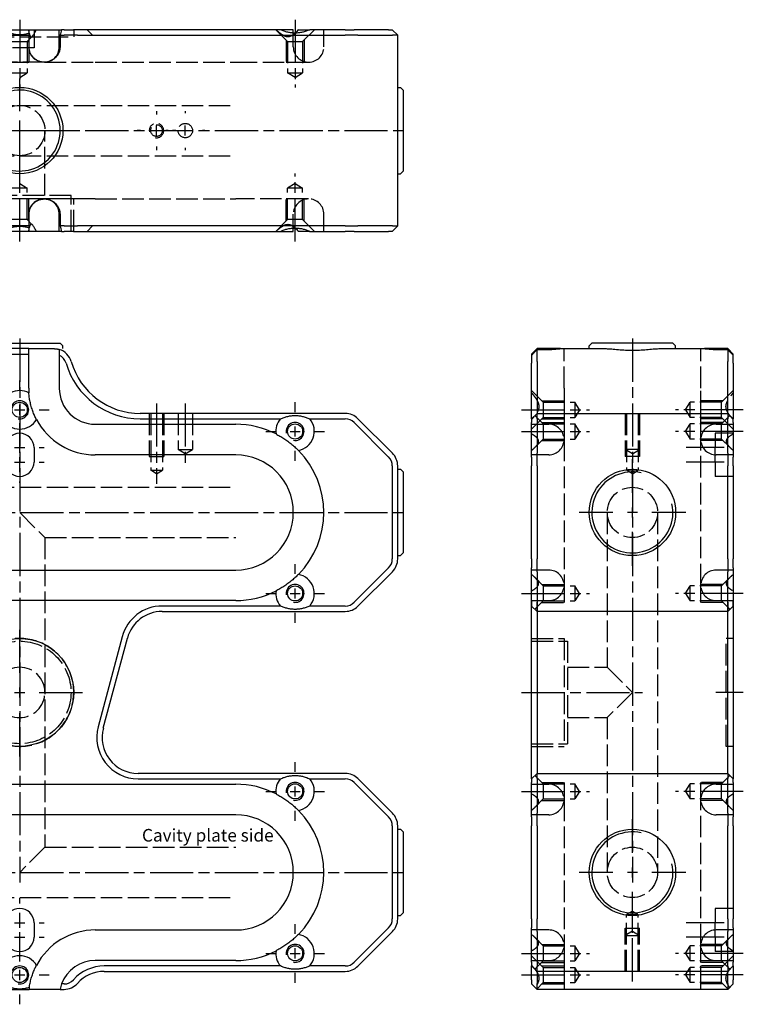
# Model space of a CAD drawing. Extents: x -81 to 321, y -307 to 274.
# Drawn here: x 120 to 321, y 1 to 274 of the extents above; entities that cross this region are included whole.
import ezdxf

# ---------------------------------------------------------------- set-up
doc = ezdxf.new("R2010")
doc.units = 0
doc.linetypes.add('AM_ISO02W050', pattern=[7.5, 6, -1.5])
doc.linetypes.add('AM_ISO08W050', pattern=[18, 12, -1.5, 3, -1.5])
for name, color, linetype in [('AM_0', 7, 'CONTINUOUS'), ('AM_3', 6, 'AM_ISO02W050'), ('AM_4', 3, 'CONTINUOUS'), ('AM_6', 2, 'CONTINUOUS'), ('AM_7', 4, 'AM_ISO08W050')]:
    doc.layers.add(name, color=color, linetype=linetype)
doc.styles.get("Standard").update_dxf_attribs({"font": 'ISOCP.SHX'})

# ---------------------------------------------------------------- blocks, each defined once
blk = doc.blocks.new('MH121014_1')
at = {"layer": 'AM_0'}
for p, q in [((-4.65, 28), (4.65, 28)), ((4.65, 28), (11.63, 28)), ((12.32, 28), (11.63, 28)), ((12.32, 28), (14.93, 28)), ((23.5, 28), (14.93, 28)), ((72.45, 28), (23.5, 28)), ((76, 28), (72.45, 28)), ((76, 27.09), (76, 28)), ((77.42, 28), (80.55, 28)), ((90.43, 28), (80.55, 28)), ((90.43, 28), (92.9, 28)), ((102.47, 28), (92.9, 28)), ((102.47, 28), (103.5, 28)), ((105, 26.5), (103.5, 28)), ((-2.61, 26.5), (2.61, 26.5)), ((2.61, 23.25), (2.61, 26.5)), ((11.2, 26.5), (11.2, 23.25)), ((11.2, 26.5), (12.32, 26.5)), ((16.05, 26.5), (12.32, 26.5)), ((16.05, 26.5), (23.5, 26.5)), ((23.5, 26.5), (90.43, 26.5)), ((93.96, 26.5), (90.43, 26.5)), ((93.96, 26.5), (103.54, 26.5)), ((105, 26.5), (103.54, 26.5)), ((105, -26.5), (105, 26.5)), ((105, 12), (105.75, 12)), ((106.5, 11.25), (105.75, 12)), ((106.5, 11.25), (106.5, -11.25)), ((105, -12), (105.75, -12)), ((106.5, -11.25), (105.75, -12)), ((2.61, -26.5), (2.61, -23.25)), ((11.2, -23.25), (11.2, -26.5)), ((2.61, -26.5), (-2.61, -26.5)), ((12.32, -26.5), (11.2, -26.5)), ((12.32, -26.5), (16.05, -26.5)), ((23.5, -26.5), (16.05, -26.5)), ((90.43, -26.5), (23.5, -26.5)), ((76, -28), (76, -27.09)), ((90.43, -26.5), (93.96, -26.5)), ((103.54, -26.5), (93.96, -26.5)), ((105, -26.5), (103.5, -28)), ((103.54, -26.5), (105, -26.5)), ((4.65, -28), (-4.65, -28)), ((11.63, -28), (4.65, -28)), ((11.63, -28), (12.32, -28)), ((14.93, -28), (12.32, -28)), ((14.93, -28), (23.5, -28)), ((23.5, -28), (72.45, -28)), ((72.45, -28), (76, -28)), ((80.55, -28), (77.42, -28)), ((80.55, -28), (90.43, -28)), ((92.9, -28), (90.43, -28)), ((92.9, -28), (102.47, -28)), ((103.5, -28), (102.47, -28))]:
    blk.add_line(p, q, dxfattribs=at)
blk.add_circle((0, 0), 12, dxfattribs=at)
for centre, radius, start, end in [((21, 24.5), 10, 159.5127, 168.463), ((21, 24.5), 18.5, 172.1386, 173.7937), ((21, -24.5), 18.5, 186.2063, 187.8614), ((21, -24.5), 10, 191.537, 200.4873)]:
    blk.add_arc(centre, radius, start, end, dxfattribs=at)
for points, knots in [([(2.67, 27.03), (2.7, 26.89), (2.73, 26.76), (2.8, 26.52), (2.84, 26.41), (2.97, 26.12), (3.08, 25.99), (3.35, 25.99), (3.49, 26.12), (3.71, 26.41), (3.79, 26.52), (3.95, 26.77), (4.03, 26.91), (4.29, 27.35), (4.46, 27.67), (4.65, 28)], [2.965388, 2.965388, 2.965388, 2.965388, 3.655694, 3.655694, 4.386832, 4.386832, 5.84911, 5.84911, 7.311387, 7.311387, 8.042526, 8.042526, 8.773665, 8.773665, 10.234916, 10.234916, 10.234916, 10.234916]), ([(77.42, 28), (77.14, 27.68), (76.85, 27.37), (76.55, 27.08), (76.54, 27.08), (76.54, 27.08)], [1.481767, 1.481767, 1.481767, 1.481767, 2.917247, 2.917247, 2.935955, 2.935955, 2.935955, 2.935955]), ([(11.2, 23.25), (11.2, 22.99), (11.18, 22.7), (11.06, 22.15), (10.98, 21.87), (10.77, 21.39), (10.64, 21.14), (10.32, 20.66), (10.13, 20.44), (9.75, 20.07), (9.53, 19.88), (9.05, 19.56), (8.79, 19.43), (8.3, 19.23), (8.02, 19.14), (7.45, 19.03), (7.16, 19), (6.63, 19), (6.34, 19.03), (5.77, 19.14), (5.49, 19.22), (5, 19.43), (4.74, 19.56), (4.27, 19.88), (4.04, 20.06), (3.67, 20.43), (3.49, 20.66), (3.17, 21.13), (3.03, 21.39), (2.83, 21.87), (2.75, 22.14), (2.63, 22.7), (2.61, 22.99), (2.61, 23.25)], [-12.655944, -12.655944, -12.655944, -12.655944, -11.873384, -11.873384, -11.090823, -11.090823, -10.300257, -10.300257, -9.509692, -9.509692, -8.712841, -8.712841, -7.915991, -7.915991, -7.117589, -7.117589, -6.319188, -6.319188, -5.52308, -5.52308, -4.726972, -4.726972, -3.935868, -3.935868, -3.144764, -3.144764, -2.357389, -2.357389, -1.570014, -1.570014, -0.785007, -0.785007, 0, 0, 0, 0]), ([(2.61, -23.25), (2.61, -22.99), (2.63, -22.7), (2.75, -22.14), (2.83, -21.87), (3.03, -21.39), (3.17, -21.13), (3.49, -20.66), (3.67, -20.43), (4.04, -20.06), (4.27, -19.88), (4.74, -19.56), (5, -19.43), (5.49, -19.22), (5.77, -19.14), (6.34, -19.03), (6.63, -19), (7.16, -19), (7.45, -19.03), (8.02, -19.14), (8.3, -19.23), (8.79, -19.43), (9.05, -19.56), (9.53, -19.88), (9.75, -20.07), (10.13, -20.44), (10.32, -20.66), (10.64, -21.14), (10.77, -21.39), (10.98, -21.87), (11.06, -22.15), (11.18, -22.7), (11.2, -22.99), (11.2, -23.25)], [0, 0, 0, 0, 0.785007, 0.785007, 1.570014, 1.570014, 2.357389, 2.357389, 3.144764, 3.144764, 3.935868, 3.935868, 4.726972, 4.726972, 5.52308, 5.52308, 6.319188, 6.319188, 7.117589, 7.117589, 7.915991, 7.915991, 8.712841, 8.712841, 9.509692, 9.509692, 10.300257, 10.300257, 11.090823, 11.090823, 11.873384, 11.873384, 12.655944, 12.655944, 12.655944, 12.655944]), ([(4.65, -28), (4.46, -27.67), (4.29, -27.35), (4.03, -26.91), (3.95, -26.77), (3.79, -26.52), (3.71, -26.41), (3.49, -26.12), (3.35, -25.99), (3.08, -25.99), (2.97, -26.12), (2.84, -26.41), (2.8, -26.52), (2.73, -26.76), (2.7, -26.89), (2.67, -27.03)], [1.463303, 1.463303, 1.463303, 1.463303, 2.924555, 2.924555, 3.655694, 3.655694, 4.386832, 4.386832, 5.84911, 5.84911, 7.311387, 7.311387, 8.042526, 8.042526, 8.732831, 8.732831, 8.732831, 8.732831]), ([(76.54, -27.08), (76.54, -27.08), (76.55, -27.08), (76.85, -27.37), (77.14, -27.68), (77.42, -28)], [8.733031, 8.733031, 8.733031, 8.733031, 8.75174, 8.75174, 10.187219, 10.187219, 10.187219, 10.187219])]:
    blk.add_open_spline(points, degree=3, knots=knots, dxfattribs=at)
for points in [[(80.55, 28), (76.5, 26.15), (72.45, 28)], [(2.67, 27.03), (0, 26.12), (-2.67, 27.03)], [(-2.67, -27.03), (0, -26.12), (2.67, -27.03)], [(72.45, -28), (76.5, -26.15), (80.55, -28)]]:
    blk.add_open_spline(points, degree=2, dxfattribs=at)
at = {"layer": 'AM_3'}
for p, q in [((2.5, 28), (2.5, 23.25)), ((4, 28), (4, 23)), ((11, 23.25), (11, 28)), ((15, 28), (15, 26)), ((20.21, 26.5), (18.71, 28)), ((74.4, 24.75), (71.15, 28)), ((78.6, 24.75), (81.85, 28)), ((84.5, 23.25), (84.5, 28)), ((-15, 26), (15, 26)), ((-2.5, 24.75), (2.5, 24.75)), ((-2.1, 24.75), (2.1, 24.75)), ((2.1, 24.75), (3.5, 26.15)), ((2.1, 24.75), (2.1, 16)), ((2.5, 25.15), (2.5, 19)), ((2.5, 25.15), (2.5, 24.75)), ((11.2, 26.5), (11, 26.5)), ((74, 25.15), (74, 19)), ((74.4, 24.75), (74.4, 16)), ((74.4, 24.75), (78.6, 24.75)), ((76, 23.25), (76, 27.09)), ((78.6, 24.75), (78.6, 16)), ((79, 25.15), (79, 19)), ((4, 23), (-4, 23)), ((6.89, 19), (-6.89, 19)), ((-2.5, 19), (2.5, 19)), ((6.89, 19), (21, 19)), ((21, 19), (60, 19)), ((60, 19), (80.25, 19)), ((74, 19), (79, 19)), ((-2.1, 16), (2.1, 16)), ((0, 14.74), (2.1, 16)), ((76.5, 14.74), (74.4, 16)), ((74.4, 16), (78.6, 16)), ((76.5, 14.74), (78.6, 16)), ((-60, 7), (0, 7)), ((0, 7), (60, 7)), ((7, -18), (7, 0)), ((-60, -7), (0, -7)), ((0, -7), (60, -7)), ((2.1, -16), (-2.1, -16)), ((0, -14.74), (2.1, -16)), ((2.1, -24.75), (2.1, -16)), ((76.5, -14.74), (74.4, -16)), ((74.4, -24.75), (74.4, -16)), ((78.6, -16), (74.4, -16)), ((76.5, -14.74), (78.6, -16)), ((78.6, -24.75), (78.6, -16)), ((15, -19), (-15, -19)), ((14.25, -18), (-14.25, -18)), ((6.89, -19), (-6.89, -19)), ((2.5, -19), (-2.5, -19)), ((2.5, -25.15), (2.5, -19)), ((21, -19), (6.89, -19)), ((14.25, -28), (14.25, -18)), ((15, -28), (15, -19)), ((21, -19), (60, -19)), ((80.25, -19), (60, -19)), ((79, -19), (74, -19)), ((74, -25.15), (74, -19)), ((79, -25.15), (79, -19)), ((2.5, -23.25), (2.5, -28)), ((11, -28), (11, -23.25)), ((76, -27.09), (76, -23.25)), ((84.5, -28), (84.5, -23.25)), ((2.5, -24.75), (-2.5, -24.75)), ((2.1, -24.75), (-2.1, -24.75)), ((2.1, -24.75), (3.5, -26.15)), ((2.5, -25.15), (2.5, -24.75)), ((11, -26.5), (11.2, -26.5)), ((20.21, -26.5), (18.71, -28)), ((74.4, -24.75), (71.15, -28)), ((78.6, -24.75), (74.4, -24.75)), ((78.6, -24.75), (81.85, -28))]:
    blk.add_line(p, q, dxfattribs=at)
for centre, radius in [((0, 0), 7), ((38, 0), 1.62), ((46, 0), 2)]:
    blk.add_circle(centre, radius, dxfattribs=at)
for centre, radius, start, end in [((6.75, 23.25), 4.25, 180, 0), ((80.25, 23.25), 4.25, 180, 270), ((80.25, 23.25), 4.25, 270, 0), ((38, 0), 2, 260, 190), ((6.75, -23.25), 4.25, 0, 180), ((80.25, -23.25), 4.25, 90, 180), ((80.25, -23.25), 4.25, 0, 90)]:
    blk.add_arc(centre, radius, start, end, dxfattribs=at)
for points, knots in [([(2.67, 27.03), (2.67, 27.04), (2.67, 27.05), (2.61, 27.35), (2.57, 27.67), (2.55, 28)], [8.732831, 8.732831, 8.732831, 8.732831, 8.773665, 8.773665, 10.234916, 10.234916, 10.234916, 10.234916]), ([(76.54, 27.08), (76.23, 26.79), (75.92, 26.54), (75.24, 26.17), (74.88, 26.05), (74.1, 26.05), (73.72, 26.17), (72.98, 26.55), (72.62, 26.8), (71.9, 27.37), (71.54, 27.68), (71.2, 28)], [2.935955, 2.935955, 2.935955, 2.935955, 4.37587, 4.37587, 5.834493, 5.834493, 7.293116, 7.293116, 8.75174, 8.75174, 10.187219, 10.187219, 10.187219, 10.187219]), ([(2.55, -28), (2.57, -27.67), (2.61, -27.35), (2.67, -27.05), (2.67, -27.04), (2.67, -27.03)], [1.463303, 1.463303, 1.463303, 1.463303, 2.924555, 2.924555, 2.965388, 2.965388, 2.965388, 2.965388]), ([(71.2, -28), (71.54, -27.68), (71.9, -27.37), (72.62, -26.8), (72.98, -26.55), (73.72, -26.17), (74.1, -26.05), (74.88, -26.05), (75.24, -26.17), (75.92, -26.54), (76.23, -26.79), (76.54, -27.08)], [1.481767, 1.481767, 1.481767, 1.481767, 2.917247, 2.917247, 4.37587, 4.37587, 5.834493, 5.834493, 7.293116, 7.293116, 8.733031, 8.733031, 8.733031, 8.733031])]:
    blk.add_open_spline(points, degree=3, knots=knots, dxfattribs=at)
at = {"layer": 'AM_4'}
blk.add_arc((0, 0), 11.25, 167.6222, 102.3982, dxfattribs=at)
at = {"layer": 'AM_7'}
for p, q in [((0, 30.8), (0, 11.94)), ((76.5, 30.8), (76.5, 11.94)), ((0, 5.4), (0, 14.42)), ((0, -30.8), (0, 2.8)), ((38, 5.4), (38, 4.42)), ((46, 5.4), (46, 4.8)), ((-107.8, 0), (107.8, 0)), ((-1.4, 0), (1.4, 0)), ((0, -1.4), (0, 1.4)), ((5.4, 0), (14.42, 0)), ((33.58, 0), (32.6, 0)), ((36.6, 0), (39.4, 0)), ((38, -1.4), (38, 1.4)), ((41.2, 0), (40.6, 0)), ((43.4, 0), (42.42, 0)), ((44.6, 0), (47.4, 0)), ((46, -1.4), (46, 1.4)), ((51.4, 0), (50.8, 0)), ((0, -14.43), (0, -5.4)), ((38, -4.42), (38, -5.4)), ((46, -4.8), (46, -5.4)), ((76.5, -30.8), (76.5, -11.94))]:
    blk.add_line(p, q, dxfattribs=at)
blk = doc.blocks.new('MH121014_3')
at = {"layer": 'AM_0'}
for p, q in [((-11.25, 97), (11.25, 97)), ((11.25, 97), (12, 96.25)), ((12, 95.5), (12, 96.25)), ((2.5, 95.5), (-2.5, 95.5)), ((-2.5, 94), (2.5, 94)), ((2.5, 95.5), (9.5, 95.5)), ((2.5, 94), (2.5, 95.5)), ((2.5, 84.5), (2.5, 94)), ((11, 93.66), (11, 84.5)), ((90.43, 77.5), (33.5, 77.5)), ((21, 74.5), (60, 74.5)), ((33.5, 76), (72.45, 76)), ((80.55, 76), (90.43, 76)), ((92.9, 74.97), (102.47, 65.4)), ((103.54, 66.46), (93.96, 76.04)), ((4, 68), (4, 64)), ((60, 66), (21, 66)), ((103.5, 62.93), (103.5, 37.07)), ((105, 37.07), (105, 62.93)), ((105, 62), (105.75, 62)), ((106.5, 61.25), (105.75, 62)), ((106.5, 61.25), (106.5, 38.75)), ((106.5, 38.75), (105.75, 38)), ((105, 38), (105.75, 38)), ((-60, 34), (60, 34)), ((102.47, 34.6), (92.9, 25.03)), ((93.96, 23.96), (103.54, 33.54)), ((60, 25.5), (-60, 25.5)), ((72.45, 24), (39.58, 24)), ((39.58, 22.5), (90.43, 22.5)), ((90.43, 24), (80.55, 24)), ((28.48, 15.48), (21.78, -9.52)), ((23.23, -9.91), (29.92, 15.09)), ((90.43, -22.5), (32.89, -22.5)), ((32.89, -24), (72.45, -24)), ((80.55, -24), (90.43, -24)), ((103.54, -33.54), (93.96, -23.96)), ((-60, -25.5), (60, -25.5)), ((92.9, -25.03), (102.47, -34.6)), ((60, -34), (-60, -34)), ((103.5, -37.07), (103.5, -62.93)), ((105, -62.93), (105, -37.07)), ((105, -38), (105.75, -38)), ((106.5, -38.75), (105.75, -38)), ((106.5, -38.75), (106.5, -61.25)), ((105, -62), (105.75, -62)), ((106.5, -61.25), (105.75, -62)), ((4, -64), (4, -68)), ((102.47, -65.4), (92.9, -74.97)), ((21, -66), (60, -66)), ((93.96, -76.04), (103.54, -66.46)), ((60, -74.5), (21, -74.5)), ((72.45, -76), (23.5, -76)), ((90.43, -76), (80.55, -76)), ((23.5, -77.5), (90.43, -77.5)), ((12.32, -81), (11.63, -81)), ((-2.61, -82.5), (2.61, -82.5)), ((11.2, -82.5), (12.32, -82.5))]:
    blk.add_line(p, q, dxfattribs=at)
for centre, radius in [((0, 78.5), 2.1), ((76.5, 72.5), 2.1), ((76.5, 27.5), 2.1), ((0, 0), 15), ((76.5, -27.5), 2.1), ((76.5, -72.5), 2.1), ((0, -78.5), 2.1)]:
    blk.add_circle(centre, radius, dxfattribs=at)
for centre, radius, start, end in [((9.5, 90.5), 5, 16.2602, 72.5424), ((9.5, 90.5), 3.5, 16.2602, 64.6231), ((33.5, 97.5), 21.5, 196.2602, 270), ((33.5, 97.5), 20, 196.2602, 270), ((0, 78.5), 5.35, 61.591, 118.409), ((21, 84.5), 18.5, 180, 184.0118), ((21, 84.5), 10, 180, 270), ((90.43, 72.5), 5, 45, 90), ((0, 78.5), 5.35, 209.7002, 330.2998), ((21, 84.5), 18.5, 207.879, 270), ((60, 50), 24.5, 62.8047, 90), ((76.5, 72.5), 5.35, 139.1406, 187.6087), ((76.5, 72.5), 5.35, 279.8836, 40.8594), ((90.43, 72.5), 3.5, 45, 90), ((0, 68), 4, 0, 180), ((60, 50), 16, 270, 90), ((60, 50), 24.5, 315.3124, 44.6876), ((100, 62.93), 5, 0, 45), ((0, 64), 4, 180, 0), ((100, 62.93), 3.5, 0, 45), ((100, 37.07), 3.5, 315, 0), ((100, 37.07), 5, 315, 0), ((76.5, 27.5), 5.35, 319.1406, 80.1164), ((60, 50), 24.5, 270, 297.1953), ((76.5, 27.5), 5.35, 172.3913, 220.8594), ((90.43, 27.5), 3.5, 270, 315), ((39.58, 12.5), 11.5, 90, 165), ((39.58, 12.5), 10, 90, 165), ((90.43, 27.5), 5, 270, 315), ((32.89, -12.5), 11.5, 165, 270), ((32.89, -12.5), 10, 165, 270), ((76.5, -27.5), 5.35, 139.1406, 187.6087), ((76.5, -27.5), 5.35, 279.8836, 40.8594), ((90.43, -27.5), 5, 45, 90), ((90.43, -27.5), 3.5, 45, 90), ((60, -50), 24.5, 62.8047, 90), ((60, -50), 24.5, 315.3124, 44.6876), ((60, -50), 16, 270, 90), ((100, -37.07), 3.5, 0, 45), ((100, -37.07), 5, 0, 45), ((0, -64), 4, 0, 180), ((100, -62.93), 3.5, 315, 0), ((100, -62.93), 5, 315, 0), ((0, -68), 4, 180, 0), ((21, -84.5), 18.5, 90, 152.121), ((76.5, -72.5), 5.35, 319.1406, 80.1164), ((0, -78.5), 5.35, 29.7002, 150.2998), ((60, -50), 24.5, 270, 297.1953), ((76.5, -72.5), 5.35, 172.3913, 220.8594), ((21, -84.5), 10, 90, 159.5127), ((23.5, -87.5), 11.5, 90, 138.1897), ((90.43, -72.5), 3.5, 270, 315), ((90.43, -72.5), 5, 270, 315), ((23.5, -87.5), 10, 90, 138.1897), ((21, -84.5), 18.5, 172.1386, 173.7937), ((21, -84.5), 10, 159.5127, 168.463), ((12.32, -77.5), 3.5, 270, 318.1897), ((12.32, -77.5), 5, 270, 318.1897)]:
    blk.add_arc(centre, radius, start, end, dxfattribs=at)
for points, knots in [([(9.5, 95.5), (9.57, 95.5), (9.64, 95.5), (9.85, 95.49), (9.98, 95.48), (10.21, 95.45), (10.31, 95.43), (10.5, 95.4), (10.58, 95.38), (10.73, 95.35), (10.8, 95.33), (10.9, 95.3), (10.94, 95.29), (10.99, 95.27), (11, 95.27), (11, 95.27)], [7.489003, 7.489003, 7.489003, 7.489003, 7.756743, 7.756743, 8.28846, 8.28846, 8.820178, 8.820178, 9.361399, 9.361399, 9.90262, 9.90262, 10.443841, 10.443841, 10.985061, 10.985061, 10.985061, 10.985061]), ([(4.65, 75.85), (4.46, 76.2), (4.29, 76.56), (4.03, 77.12), (3.95, 77.32), (3.79, 77.71), (3.71, 77.91), (3.49, 78.52), (3.35, 78.95), (3.08, 79.89), (2.97, 80.33), (2.84, 80.97), (2.8, 81.18), (2.73, 81.59), (2.7, 81.8), (2.61, 82.41), (2.57, 82.81), (2.55, 83.21)], [1.463303, 1.463303, 1.463303, 1.463303, 2.924555, 2.924555, 3.655694, 3.655694, 4.386832, 4.386832, 5.84911, 5.84911, 7.311387, 7.311387, 8.042526, 8.042526, 8.773665, 8.773665, 10.234916, 10.234916, 10.234916, 10.234916]), ([(71.2, 71.79), (71.54, 71.61), (71.9, 71.42), (72.62, 71.01), (72.98, 70.78), (73.72, 70.3), (74.1, 70.04), (74.88, 69.47), (75.24, 69.19), (75.92, 68.63), (76.24, 68.35), (76.85, 67.79), (77.14, 67.51), (77.42, 67.23)], [1.481767, 1.481767, 1.481767, 1.481767, 2.917247, 2.917247, 4.37587, 4.37587, 5.834493, 5.834493, 7.293116, 7.293116, 8.75174, 8.75174, 10.187219, 10.187219, 10.187219, 10.187219]), ([(77.42, 32.77), (77.14, 32.49), (76.85, 32.21), (76.24, 31.65), (75.92, 31.37), (75.24, 30.81), (74.88, 30.53), (74.1, 29.96), (73.72, 29.7), (72.98, 29.22), (72.62, 28.99), (71.9, 28.58), (71.54, 28.39), (71.2, 28.21)], [1.481767, 1.481767, 1.481767, 1.481767, 2.917247, 2.917247, 4.37587, 4.37587, 5.834493, 5.834493, 7.293116, 7.293116, 8.75174, 8.75174, 10.187219, 10.187219, 10.187219, 10.187219]), ([(71.2, -28.21), (71.54, -28.39), (71.9, -28.58), (72.62, -28.99), (72.98, -29.22), (73.72, -29.7), (74.1, -29.96), (74.88, -30.53), (75.24, -30.81), (75.92, -31.37), (76.24, -31.65), (76.85, -32.21), (77.14, -32.49), (77.42, -32.77)], [1.481767, 1.481767, 1.481767, 1.481767, 2.917247, 2.917247, 4.37587, 4.37587, 5.834493, 5.834493, 7.293116, 7.293116, 8.75174, 8.75174, 10.187219, 10.187219, 10.187219, 10.187219]), ([(77.42, -67.23), (77.14, -67.51), (76.85, -67.79), (76.24, -68.35), (75.92, -68.63), (75.24, -69.19), (74.88, -69.47), (74.1, -70.04), (73.72, -70.3), (72.98, -70.78), (72.62, -71.01), (71.9, -71.42), (71.54, -71.61), (71.2, -71.79)], [1.481767, 1.481767, 1.481767, 1.481767, 2.917247, 2.917247, 4.37587, 4.37587, 5.834493, 5.834493, 7.293116, 7.293116, 8.75174, 8.75174, 10.187219, 10.187219, 10.187219, 10.187219]), ([(2.67, -81.97), (2.7, -81.78), (2.73, -81.58), (2.8, -81.18), (2.84, -80.97), (2.97, -80.33), (3.08, -79.89), (3.35, -78.95), (3.49, -78.52), (3.71, -77.91), (3.79, -77.71), (3.95, -77.32), (4.03, -77.12), (4.29, -76.56), (4.46, -76.2), (4.65, -75.85)], [2.965388, 2.965388, 2.965388, 2.965388, 3.655694, 3.655694, 4.386832, 4.386832, 5.84911, 5.84911, 7.311387, 7.311387, 8.042526, 8.042526, 8.773665, 8.773665, 10.234916, 10.234916, 10.234916, 10.234916]), ([(11.2, -82.5), (11.2, -82.5), (11.18, -82.5), (11.06, -82.5), (10.98, -82.5), (10.77, -82.5), (10.64, -82.5), (10.32, -82.5), (10.13, -82.5), (9.75, -82.5), (9.53, -82.5), (9.05, -82.5), (8.79, -82.5), (8.3, -82.5), (8.02, -82.5), (7.45, -82.5), (7.16, -82.5), (6.63, -82.5), (6.34, -82.5), (5.77, -82.5), (5.49, -82.5), (5, -82.5), (4.74, -82.5), (4.27, -82.5), (4.04, -82.5), (3.67, -82.5), (3.49, -82.5), (3.17, -82.5), (3.03, -82.5), (2.83, -82.5), (2.75, -82.5), (2.63, -82.5), (2.61, -82.5), (2.61, -82.5)], [-12.655944, -12.655944, -12.655944, -12.655944, -11.873384, -11.873384, -11.090823, -11.090823, -10.300257, -10.300257, -9.509692, -9.509692, -8.712841, -8.712841, -7.915991, -7.915991, -7.117589, -7.117589, -6.319188, -6.319188, -5.52308, -5.52308, -4.726972, -4.726972, -3.935868, -3.935868, -3.144764, -3.144764, -2.357389, -2.357389, -1.570014, -1.570014, -0.785007, -0.785007, 0, 0, 0, 0])]:
    blk.add_open_spline(points, degree=3, knots=knots, dxfattribs=at)
blk.add_rational_spline([(11, 95.27), (11, 94.32), (11, 93.66)], [1, 1.01837527148, 1], degree=2, dxfattribs=at)
for points in [[(72.45, 76), (76.5, 77.85), (80.55, 76)], [(80.55, 24), (76.5, 22.15), (72.45, 24)], [(72.45, -24), (76.5, -22.15), (80.55, -24)], [(80.55, -76), (76.5, -77.85), (72.45, -76)], [(2.67, -81.97), (0, -82.88), (-2.67, -81.97)]]:
    blk.add_open_spline(points, degree=2, dxfattribs=at)
at = {"layer": 'AM_3'}
for p, q in [((36, 77.5), (36, 65.5)), ((36.38, 77.5), (36.38, 61.7)), ((39.62, 77.5), (39.62, 61.7)), ((40, 77.5), (40, 65.5)), ((44, 77.5), (44, 67.5)), ((48, 77.5), (48, 67.5)), ((44, 67.5), (46, 67.5)), ((46, 66.3), (44, 67.5)), ((46, 67.5), (48, 67.5)), ((46, 66.3), (48, 67.5)), ((36, 65.5), (40, 65.5)), ((38, 60.73), (36.38, 61.7)), ((36.38, 61.7), (38, 61.7)), ((38, 60.73), (39.62, 61.7)), ((38, 61.7), (39.62, 61.7)), ((-60, 57), (0, 57)), ((0, 57), (60, 57)), ((0, 50), (7, 43)), ((7, 43), (60, 43)), ((7, 43), (7, -43)), ((7, -43), (0, -50)), ((7, -43), (60, -43)), ((-60, -57), (60, -57))]:
    blk.add_line(p, q, dxfattribs=at)
blk.add_circle((0, 0), 14.25, dxfattribs=at)
for radius, start, end in [(15, 260, 190), (7, 0, 180), (7, 180, 0)]:
    blk.add_arc((0, 0), radius, start, end, dxfattribs=at)
at = {"layer": 'AM_4'}
for centre in [(0, 78.5), (76.5, 72.5), (76.5, 27.5), (76.5, -27.5), (76.5, -72.5), (0, -78.5)]:
    blk.add_arc(centre, 2.5, 260, 190, dxfattribs=at)
at = {"layer": 'AM_7'}
for p, q in [((0, 98.3), (0, -52.8)), ((0, 83.9), (0, 86.65)), ((0, 77.1), (0, 79.9)), ((38, 80.3), (38, 57.93)), ((46, 80.3), (46, 63.5)), ((76.5, 77.9), (76.5, 80.65)), ((-1.4, 78.5), (1.4, 78.5)), ((5.4, 78.5), (8.15, 78.5)), ((0, 73.4), (0, 74.8)), ((76.5, 71.1), (76.5, 73.9)), ((0, 70.35), (0, 73.1)), ((68.35, 72.5), (71.1, 72.5)), ((75.1, 72.5), (77.9, 72.5)), ((81.9, 72.5), (84.65, 72.5)), ((0, 69.4), (0, 70.8)), ((0, 66.6), (0, 69.4)), ((-1.4, 68), (1.4, 68)), ((5.4, 68), (6.8, 68)), ((76.5, 64.35), (76.5, 67.1)), ((-1.4, 64), (1.4, 64)), ((0, 62.6), (0, 65.4)), ((5.4, 64), (6.8, 64)), ((0, 61.2), (0, 62.6)), ((0, 58.2), (0, 58.6)), ((-107.8, 50), (107.8, 50)), ((76.5, 32.9), (76.5, 35.65)), ((68.35, 27.5), (71.1, 27.5)), ((75.1, 27.5), (77.9, 27.5)), ((76.5, 26.1), (76.5, 28.9)), ((81.9, 27.5), (84.65, 27.5)), ((76.5, 19.35), (76.5, 22.1)), ((0, 5.4), (0, 17.8)), ((-1.4, 0), (1.4, 0)), ((0, -1.4), (0, 1.4)), ((5.4, 0), (17.8, 0)), ((0, -17.8), (0, -5.4)), ((76.5, -22.1), (76.5, -19.35)), ((76.5, -28.9), (76.5, -26.1)), ((68.35, -27.5), (71.1, -27.5)), ((75.1, -27.5), (77.9, -27.5)), ((81.9, -27.5), (84.65, -27.5)), ((76.5, -35.65), (76.5, -32.9)), ((-107.8, -50), (107.8, -50)), ((0, -58.6), (0, -57.2)), ((0, -62.6), (0, -61.2)), ((0, -65.4), (0, -62.6)), ((-1.4, -64), (1.4, -64)), ((5.4, -64), (6.8, -64)), ((76.5, -67.1), (76.5, -64.35)), ((-1.4, -68), (1.4, -68)), ((0, -69.4), (0, -66.6)), ((5.4, -68), (6.8, -68)), ((0, -70.8), (0, -69.4)), ((0, -73.1), (0, -70.35)), ((76.5, -73.9), (76.5, -71.1)), ((0, -74.8), (0, -73.4)), ((68.35, -72.5), (71.1, -72.5)), ((75.1, -72.5), (77.9, -72.5)), ((81.9, -72.5), (84.65, -72.5)), ((-1.4, -78.5), (1.4, -78.5)), ((0, -79.9), (0, -77.1)), ((5.4, -78.5), (8.15, -78.5)), ((76.5, -80.65), (76.5, -77.9)), ((0, -86.65), (0, -83.9))]:
    blk.add_line(p, q, dxfattribs=at)
at = {"layer": 'AM_6', "insert": (33.97, -37.94), "char_height": 3.5, "width": 95.4995, "attachment_point": 1}
blk.add_mtext('Cavity plate side', dxfattribs=at)
blk = doc.blocks.new('MH121014_4')
at = {"layer": 'AM_0'}
for p, q in [((-11.25, 97), (-12, 96.25)), ((-12, 95.5), (-12, 96.25)), ((11.25, 97), (-11.25, 97)), ((11.25, 97), (12, 96.25)), ((12, 95.5), (12, 96.25)), ((-26.5, 95.5), (-28, 94)), ((-28, 94), (-28, 93.66)), ((-28, 93.66), (-28, 91.48)), ((-23.25, 95.5), (-26.5, 95.5)), ((-26.5, 95.27), (-23.25, 95.27)), ((-26.5, 91.9), (-26.5, 95.27)), ((-20.01, 95.5), (-23.25, 95.5)), ((-20.01, 95.5), (-7.33, 95.5)), ((7.33, 95.5), (20.01, 95.5)), ((23.25, 95.5), (20.01, 95.5)), ((26.5, 95.5), (23.25, 95.5)), ((23.25, 95.27), (26.5, 95.27)), ((28, 94), (26.5, 95.5)), ((26.5, 95.27), (26.5, 91.9)), ((28, 93.66), (28, 94)), ((28, 91.48), (28, 93.66)), ((-28, 76), (-28, 91.48)), ((-26.5, 91.9), (-26.5, 77.5)), ((26.5, 77.5), (26.5, 91.9)), ((28, 91.48), (28, 76)), ((-26.5, 77.5), (-28, 76)), ((-26.5, 77.5), (26.5, 77.5)), ((-26.5, 76.04), (-26.5, 77.5)), ((28, 76), (26.5, 77.5)), ((26.5, 77.5), (26.5, 76.04)), ((-28, 76), (-28, 74.97)), ((-28, 65.4), (-28, 74.97)), ((-26.5, 76.04), (-26.5, 66.46)), ((26.5, 66.46), (26.5, 76.04)), ((28, 74.97), (28, 76)), ((28, 74.97), (28, 65.4)), ((-26.5, 62.93), (-26.5, 66.46)), ((26.5, 66.46), (26.5, 62.93)), ((-28, 65.4), (-28, 62.93)), ((-28, 37.07), (-28, 62.93)), ((-26.5, 62.93), (-26.5, 37.07)), ((26.5, 37.07), (26.5, 62.93)), ((28, 62.93), (28, 65.4)), ((28, 62.93), (28, 37.07)), ((-28, 37.07), (-28, 34.6)), ((-26.5, 33.54), (-26.5, 37.07)), ((26.5, 37.07), (26.5, 33.54)), ((28, 34.6), (28, 37.07)), ((-28, 25.03), (-28, 34.6)), ((-26.5, 33.54), (-26.5, 23.96)), ((26.5, 23.96), (26.5, 33.54)), ((28, 34.6), (28, 25.03)), ((-28, -19.52), (-28, 25.48)), ((-28, 25.48), (-28, 24)), ((-28, 25.03), (-28, 24)), ((-26.5, 25.09), (-26.5, -19.91)), ((-26.5, 22.5), (-26.5, 25.09)), ((26.5, -19.91), (26.5, 25.09)), ((26.5, 25.09), (26.5, 22.5)), ((28, 25.48), (28, -19.52)), ((28, 24), (28, 25.48)), ((28, 24), (28, 25.03)), ((-26.5, 22.5), (-28, 24)), ((-26.5, 22.5), (-26.5, 23.96)), ((26.5, 22.5), (-26.5, 22.5)), ((28, 24), (26.5, 22.5)), ((26.5, 23.96), (26.5, 22.5)), ((-28, -24), (-28, -19.52)), ((-26.5, -19.91), (-26.5, -22.5)), ((26.5, -22.5), (26.5, -19.91)), ((28, -19.52), (28, -24)), ((-26.5, -22.5), (-28, -24)), ((-28, -24), (-28, -25.03)), ((-26.5, -22.5), (26.5, -22.5)), ((-26.5, -23.96), (-26.5, -22.5)), ((-26.5, -23.96), (-26.5, -33.54)), ((26.5, -22.5), (28, -24)), ((26.5, -22.5), (26.5, -23.96)), ((26.5, -33.54), (26.5, -23.96)), ((28, -25.03), (28, -24)), ((-28, -34.6), (-28, -25.03)), ((28, -25.03), (28, -34.6)), ((-28, -34.6), (-28, -37.07)), ((-26.5, -37.07), (-26.5, -33.54)), ((26.5, -33.54), (26.5, -37.07)), ((28, -37.07), (28, -34.6)), ((-28, -62.93), (-28, -37.07)), ((-26.5, -37.07), (-26.5, -62.93)), ((26.5, -62.93), (26.5, -37.07)), ((28, -37.07), (28, -62.93)), ((-28, -62.93), (-28, -65.4)), ((-28, -74.97), (-28, -65.4)), ((-26.5, -66.46), (-26.5, -62.93)), ((26.5, -62.93), (26.5, -66.46)), ((28, -65.4), (28, -62.93)), ((28, -65.4), (28, -74.97)), ((-26.5, -66.46), (-26.5, -76.04)), ((26.5, -76.04), (26.5, -66.46)), ((-28, -74.97), (-28, -76)), ((-26.5, -77.5), (-28, -76)), ((-28, -79.83), (-28, -76)), ((-26.5, -77.5), (-26.5, -76.04)), ((26.5, -77.5), (28, -76)), ((26.5, -76.04), (26.5, -77.5)), ((28, -76), (28, -74.97)), ((28, -76), (28, -79.83)), ((26.5, -77.5), (-26.5, -77.5)), ((-26.5, -77.5), (-26.5, -80.83)), ((26.5, -80.83), (26.5, -77.5)), ((-28, -79.83), (-28, -81)), ((-28, -81), (-26.5, -82.5)), ((-26.5, -82.5), (-26.5, -80.83)), ((26.5, -80.83), (26.5, -82.5)), ((26.5, -82.5), (28, -81)), ((28, -81), (28, -79.83)), ((26.5, -82.5), (-26.5, -82.5))]:
    blk.add_line(p, q, dxfattribs=at)
for centre in [(0, 50), (0, -50)]:
    blk.add_circle(centre, 12, dxfattribs=at)
for points, weights in [([(-28, 93.66), (-27.4, 94.32), (-26.5, 95.27)], [1, 1.01837527146, 1]), ([(26.5, 95.27), (27.4, 94.32), (28, 93.66)], [1, 1.01837527148, 1])]:
    blk.add_rational_spline(points, weights, degree=2, dxfattribs=at)
for points, knots in [([(-23.25, 95.27), (-23.07, 95.27), (-22.88, 95.27), (-22.5, 95.29), (-22.31, 95.3), (-21.94, 95.33), (-21.75, 95.35), (-21.4, 95.38), (-21.23, 95.4), (-20.93, 95.43), (-20.78, 95.45), (-20.48, 95.48), (-20.34, 95.49), (-20.14, 95.5), (-20.07, 95.5), (-20.01, 95.5)], [10.985061, 10.985061, 10.985061, 10.985061, 11.526282, 11.526282, 12.067503, 12.067503, 12.608724, 12.608724, 13.149944, 13.149944, 13.681662, 13.681662, 14.21338, 14.21338, 14.481119, 14.481119, 14.481119, 14.481119]), ([(-7.33, 95.5), (-7.1, 95.5), (-6.86, 95.49), (-6.34, 95.46), (-6.05, 95.44), (-5.17, 95.36), (-4.54, 95.3), (-3.25, 95.19), (-2.59, 95.14), (-1.28, 95.07), (-0.63, 95.06), (0.63, 95.06), (1.28, 95.07), (2.59, 95.14), (3.25, 95.19), (4.54, 95.3), (5.17, 95.36), (6.05, 95.44), (6.34, 95.46), (6.86, 95.49), (7.1, 95.5), (7.33, 95.5)], [15.28441, 15.28441, 15.28441, 15.28441, 16.149782, 16.149782, 17.089155, 17.089155, 18.967899, 18.967899, 20.846643, 20.846643, 22.725387, 22.725387, 24.604132, 24.604132, 26.482876, 26.482876, 28.36162, 28.36162, 29.300992, 29.300992, 30.166365, 30.166365, 30.166365, 30.166365]), ([(20.01, 95.5), (20.07, 95.5), (20.14, 95.5), (20.34, 95.49), (20.48, 95.48), (20.78, 95.45), (20.93, 95.43), (21.23, 95.4), (21.4, 95.38), (21.75, 95.35), (21.94, 95.33), (22.31, 95.3), (22.5, 95.29), (22.88, 95.27), (23.07, 95.27), (23.25, 95.27)], [7.489003, 7.489003, 7.489003, 7.489003, 7.756743, 7.756743, 8.28846, 8.28846, 8.820178, 8.820178, 9.361399, 9.361399, 9.90262, 9.90262, 10.443841, 10.443841, 10.985061, 10.985061, 10.985061, 10.985061])]:
    blk.add_open_spline(points, degree=3, knots=knots, dxfattribs=at)
at = {"layer": 'AM_3'}
for p, q in [((-19, 84.5), (-19, 95.5)), ((19, 84.5), (19, 95.5)), ((-24.75, 80.6), (-28, 83.85)), ((-19, 84.5), (-19, 70.25)), ((19, 70.25), (19, 84.5)), ((24.75, 80.6), (28, 83.85)), ((-25.15, 81), (-19, 81)), ((-24.75, 80.6), (-16, 80.6)), ((-24.75, 80.6), (-24.75, 76.4)), ((-19, 81), (-19, 76)), ((-16, 80.6), (-16, 76.4)), ((-14.74, 78.5), (-16, 80.6)), ((14.74, 78.5), (16, 80.6)), ((24.75, 80.6), (16, 80.6)), ((16, 76.4), (16, 80.6)), ((19, 76), (19, 81)), ((25.15, 81), (19, 81)), ((24.75, 76.4), (24.75, 80.6)), ((-24.75, 74.6), (-27.08, 76.93)), ((-14.74, 78.5), (-16, 76.4)), ((-2, 77.5), (-2, 65.5)), ((-2, 77.5), (-2, 67.5)), ((-1.62, 77.5), (-1.62, 61.7)), ((1.62, 77.5), (1.62, 61.7)), ((2, 77.5), (2, 65.5)), ((2, 77.5), (2, 67.5)), ((14.74, 78.5), (16, 76.4)), ((24.75, 74.6), (27.07, 76.93)), ((-24.75, 76.4), (-28, 73.15)), ((-28, 74.5), (-23.25, 74.5)), ((-25.15, 76), (-19, 76)), ((-25.15, 75), (-19, 75)), ((-24.75, 76.4), (-16, 76.4)), ((-24.75, 74.6), (-16, 74.6)), ((-24.75, 74.6), (-24.75, 70.4)), ((-19, 75), (-19, 70)), ((-14.74, 72.5), (-16, 74.6)), ((-16, 74.6), (-16, 70.4)), ((14.74, 72.5), (16, 74.6)), ((24.75, 76.4), (16, 76.4)), ((24.75, 74.6), (16, 74.6)), ((16, 70.4), (16, 74.6)), ((25.15, 76), (19, 76)), ((25.15, 75), (19, 75)), ((19, 70), (19, 75)), ((23.25, 74.5), (28, 74.5)), ((24.75, 76.4), (28, 73.15)), ((24.75, 70.4), (24.75, 74.6)), ((-14.74, 72.5), (-16, 70.4)), ((14.74, 72.5), (16, 70.4)), ((28, 72), (23, 72)), ((23, 72), (23, 68)), ((-24.75, 70.4), (-27.04, 68.11)), ((-25.15, 70), (-19, 70)), ((-24.75, 70.4), (-16, 70.4)), ((-19, 70.25), (-19, 29.75)), ((24.75, 70.4), (16, 70.4)), ((19, 29.75), (19, 70.25)), ((25.15, 70), (19, 70)), ((24.75, 70.4), (27.04, 68.11)), ((-23.25, 66), (-28, 66)), ((2, 67.5), (-2, 67.5)), ((0, 66.3), (-2, 67.5)), ((0, 66.3), (2, 67.5)), ((23, 64), (23, 68)), ((28, 66), (23.25, 66)), ((2, 65.5), (-2, 65.5)), ((23, 64), (23, 60)), ((0, 60.73), (-1.62, 61.7)), ((1.62, 61.7), (-1.62, 61.7)), ((0, 60.73), (1.62, 61.7)), ((28, 60), (23, 60)), ((-7, 50), (-7, 7)), ((7, 50), (7, -50)), ((-23.25, 34), (-28, 34)), ((28, 34), (23.25, 34)), ((-24.75, 29.6), (-27.04, 31.89)), ((24.75, 29.6), (27.04, 31.89)), ((-25.15, 30), (-19, 30)), ((-24.75, 29.6), (-16, 29.6)), ((-24.75, 29.6), (-24.75, 25.4)), ((-19, 30), (-19, 25)), ((-14.74, 27.5), (-16, 29.6)), ((-16, 29.6), (-16, 25.4)), ((-14.74, 27.5), (-16, 25.4)), ((14.74, 27.5), (16, 29.6)), ((14.74, 27.5), (16, 25.4)), ((24.75, 29.6), (16, 29.6)), ((16, 25.4), (16, 29.6)), ((19, 25), (19, 30)), ((25.15, 30), (19, 30)), ((24.75, 25.4), (24.75, 29.6)), ((-28, 25.5), (-23.25, 25.5)), ((-24.75, 25.4), (-27.08, 23.08)), ((-25.15, 25), (-19, 25)), ((-24.75, 25.4), (-16, 25.4)), ((24.75, 25.4), (16, 25.4)), ((25.15, 25), (19, 25)), ((23.25, 25.5), (28, 25.5)), ((24.75, 25.4), (27.07, 23.08)), ((-28, 15), (-19, 15)), ((-28, 14.25), (-18, 14.25)), ((-19, 15), (-19, -15)), ((-18, 14.25), (-18, -14.25)), ((26, -15), (26, 15)), ((28, 15), (26, 15)), ((-18, 7), (-7, 7)), ((-7, 7), (0, 0)), ((0, 0), (-7, -7)), ((-18, -7), (-7, -7)), ((-7, -7), (-7, -50)), ((-28, -14.25), (-18, -14.25)), ((-28, -15), (-19, -15)), ((28, -15), (26, -15)), ((-24.75, -25.4), (-27.08, -23.08)), ((24.75, -25.4), (27.07, -23.08)), ((-28, -25.5), (-23.25, -25.5)), ((-25.15, -25), (-19, -25)), ((-24.75, -25.4), (-16, -25.4)), ((-24.75, -25.4), (-24.75, -29.6)), ((-19, -25), (-19, -30)), ((-14.74, -27.5), (-16, -25.4)), ((-16, -25.4), (-16, -29.6)), ((14.74, -27.5), (16, -25.4)), ((24.75, -25.4), (16, -25.4)), ((16, -29.6), (16, -25.4)), ((25.15, -25), (19, -25)), ((19, -30), (19, -25)), ((23.25, -25.5), (28, -25.5)), ((24.75, -29.6), (24.75, -25.4)), ((-24.75, -29.6), (-27.04, -31.89)), ((-25.15, -30), (-19, -30)), ((-24.75, -29.6), (-16, -29.6)), ((-19, -29.75), (-19, -70.25)), ((-14.74, -27.5), (-16, -29.6)), ((14.74, -27.5), (16, -29.6)), ((24.75, -29.6), (16, -29.6)), ((19, -70.25), (19, -29.75)), ((25.15, -30), (19, -30)), ((24.75, -29.6), (27.04, -31.89)), ((-23.25, -34), (-28, -34)), ((28, -34), (23.25, -34)), ((28, -60), (23, -60)), ((23, -60), (23, -64)), ((0, -60.73), (-1.62, -61.7)), ((-1.62, -77.5), (-1.62, -61.7)), ((-1.62, -61.7), (1.62, -61.7)), ((0, -60.73), (1.62, -61.7)), ((1.62, -77.5), (1.62, -61.7)), ((-2, -77.5), (-2, -65.5)), ((-2, -65.5), (2, -65.5)), ((2, -77.5), (2, -65.5)), ((23, -68), (23, -64)), ((-23.25, -66), (-28, -66)), ((-24.75, -70.4), (-27.04, -68.11)), ((0, -66.3), (-2, -67.5)), ((-2, -77.5), (-2, -67.5)), ((-2, -67.5), (2, -67.5)), ((0, -66.3), (2, -67.5)), ((2, -77.5), (2, -67.5)), ((23, -68), (23, -72)), ((28, -66), (23.25, -66)), ((24.75, -70.4), (27.04, -68.11)), ((-25.15, -70), (-19, -70)), ((-24.75, -70.4), (-16, -70.4)), ((-24.75, -70.4), (-24.75, -74.6)), ((-19, -70), (-19, -75)), ((-19, -70.25), (-19, -82.5)), ((-14.74, -72.5), (-16, -70.4)), ((-16, -70.4), (-16, -74.6)), ((14.74, -72.5), (16, -70.4)), ((24.75, -70.4), (16, -70.4)), ((16, -74.6), (16, -70.4)), ((19, -75), (19, -70)), ((25.15, -70), (19, -70)), ((19, -82.5), (19, -70.25)), ((24.75, -74.6), (24.75, -70.4)), ((-24.75, -76.4), (-28, -73.15)), ((-14.74, -72.5), (-16, -74.6)), ((14.74, -72.5), (16, -74.6)), ((28, -72), (23, -72)), ((24.75, -76.4), (28, -73.15)), ((-28, -74.5), (-23.25, -74.5)), ((-24.75, -74.6), (-27.08, -76.93)), ((-25.15, -75), (-19, -75)), ((-25.15, -76), (-19, -76)), ((-24.75, -74.6), (-16, -74.6)), ((-24.75, -76.4), (-16, -76.4)), ((-24.75, -76.4), (-24.75, -80.6)), ((-19, -76), (-19, -81)), ((-14.74, -78.5), (-16, -76.4)), ((-16, -76.4), (-16, -80.6)), ((14.74, -78.5), (16, -76.4)), ((24.75, -74.6), (16, -74.6)), ((24.75, -76.4), (16, -76.4)), ((16, -78.5), (16, -76.4)), ((25.15, -75), (19, -75)), ((25.15, -76), (19, -76)), ((19, -81), (19, -76)), ((23.25, -74.5), (28, -74.5)), ((24.75, -74.6), (27.07, -76.93)), ((24.75, -78.5), (24.75, -76.4)), ((-14.74, -78.5), (-16, -80.6)), ((14.74, -78.5), (16, -80.6)), ((16, -80.6), (16, -78.5)), ((24.75, -80.6), (24.75, -78.5)), ((-24.75, -80.6), (-26.57, -82.42)), ((-25.15, -81), (-19, -81)), ((-24.75, -80.6), (-16, -80.6)), ((24.75, -80.6), (16, -80.6)), ((25.15, -81), (19, -81)), ((24.75, -80.6), (26.57, -82.42))]:
    blk.add_line(p, q, dxfattribs=at)
for centre in [(0, 50), (0, -50)]:
    blk.add_circle(centre, 7, dxfattribs=at)
for centre, start, end in [((-23.25, 70.25), 270, 90), ((23.25, 70.25), 90, 270), ((-23.25, 29.75), 270, 90), ((23.25, 29.75), 90, 270), ((-23.25, -29.75), 270, 90), ((23.25, -29.75), 90, 270), ((-23.25, -70.25), 270, 90), ((23.25, -70.25), 90, 270)]:
    blk.add_arc(centre, 4.25, start, end, dxfattribs=at)
for points, knots in [([(-28, 83.21), (-27.67, 82.81), (-27.35, 82.41), (-26.91, 81.8), (-26.77, 81.59), (-26.52, 81.18), (-26.41, 80.97), (-26.12, 80.33), (-25.99, 79.89), (-25.99, 78.95), (-26.12, 78.52), (-26.41, 77.91), (-26.52, 77.71), (-26.77, 77.32), (-26.91, 77.12), (-27.35, 76.56), (-27.67, 76.2), (-28, 75.85)], [1.463303, 1.463303, 1.463303, 1.463303, 2.924555, 2.924555, 3.655694, 3.655694, 4.386832, 4.386832, 5.84911, 5.84911, 7.311387, 7.311387, 8.042526, 8.042526, 8.773665, 8.773665, 10.234916, 10.234916, 10.234916, 10.234916]), ([(28, 75.85), (27.67, 76.2), (27.35, 76.56), (26.91, 77.12), (26.77, 77.32), (26.52, 77.71), (26.41, 77.91), (26.12, 78.52), (25.99, 78.95), (25.99, 79.89), (26.12, 80.33), (26.41, 80.97), (26.52, 81.18), (26.77, 81.59), (26.91, 81.8), (27.35, 82.41), (27.67, 82.81), (28, 83.21)], [1.463303, 1.463303, 1.463303, 1.463303, 2.924555, 2.924555, 3.655694, 3.655694, 4.386832, 4.386832, 5.84911, 5.84911, 7.311387, 7.311387, 8.042526, 8.042526, 8.773665, 8.773665, 10.234916, 10.234916, 10.234916, 10.234916]), ([(-28, 67.23), (-27.68, 67.51), (-27.37, 67.79), (-26.8, 68.35), (-26.55, 68.63), (-26.17, 69.19), (-26.05, 69.47), (-26.05, 70.04), (-26.17, 70.3), (-26.55, 70.78), (-26.8, 71.01), (-27.37, 71.42), (-27.68, 71.61), (-28, 71.79)], [1.481767, 1.481767, 1.481767, 1.481767, 2.917247, 2.917247, 4.37587, 4.37587, 5.834493, 5.834493, 7.293116, 7.293116, 8.75174, 8.75174, 10.187219, 10.187219, 10.187219, 10.187219]), ([(28, 71.79), (27.68, 71.61), (27.37, 71.42), (26.8, 71.01), (26.55, 70.78), (26.17, 70.3), (26.05, 70.04), (26.05, 69.47), (26.17, 69.19), (26.55, 68.63), (26.8, 68.35), (27.37, 67.79), (27.68, 67.51), (28, 67.23)], [1.481767, 1.481767, 1.481767, 1.481767, 2.917247, 2.917247, 4.37587, 4.37587, 5.834493, 5.834493, 7.293116, 7.293116, 8.75174, 8.75174, 10.187219, 10.187219, 10.187219, 10.187219]), ([(-28, 28.21), (-27.68, 28.39), (-27.37, 28.58), (-26.8, 28.99), (-26.55, 29.22), (-26.17, 29.7), (-26.05, 29.96), (-26.05, 30.53), (-26.17, 30.81), (-26.55, 31.37), (-26.8, 31.65), (-27.37, 32.21), (-27.68, 32.49), (-28, 32.77)], [1.481767, 1.481767, 1.481767, 1.481767, 2.917247, 2.917247, 4.37587, 4.37587, 5.834493, 5.834493, 7.293116, 7.293116, 8.75174, 8.75174, 10.187219, 10.187219, 10.187219, 10.187219]), ([(28, 32.77), (27.68, 32.49), (27.37, 32.21), (26.8, 31.65), (26.55, 31.37), (26.17, 30.81), (26.05, 30.53), (26.05, 29.96), (26.17, 29.7), (26.55, 29.22), (26.8, 28.99), (27.37, 28.58), (27.68, 28.39), (28, 28.21)], [1.481767, 1.481767, 1.481767, 1.481767, 2.917247, 2.917247, 4.37587, 4.37587, 5.834493, 5.834493, 7.293116, 7.293116, 8.75174, 8.75174, 10.187219, 10.187219, 10.187219, 10.187219]), ([(-28, -32.77), (-27.68, -32.49), (-27.37, -32.21), (-26.8, -31.65), (-26.55, -31.37), (-26.17, -30.81), (-26.05, -30.53), (-26.05, -29.96), (-26.17, -29.7), (-26.55, -29.22), (-26.8, -28.99), (-27.37, -28.58), (-27.68, -28.39), (-28, -28.21)], [1.481767, 1.481767, 1.481767, 1.481767, 2.917247, 2.917247, 4.37587, 4.37587, 5.834493, 5.834493, 7.293116, 7.293116, 8.75174, 8.75174, 10.187219, 10.187219, 10.187219, 10.187219]), ([(28, -28.21), (27.68, -28.39), (27.37, -28.58), (26.8, -28.99), (26.55, -29.22), (26.17, -29.7), (26.05, -29.96), (26.05, -30.53), (26.17, -30.81), (26.55, -31.37), (26.8, -31.65), (27.37, -32.21), (27.68, -32.49), (28, -32.77)], [1.481767, 1.481767, 1.481767, 1.481767, 2.917247, 2.917247, 4.37587, 4.37587, 5.834493, 5.834493, 7.293116, 7.293116, 8.75174, 8.75174, 10.187219, 10.187219, 10.187219, 10.187219]), ([(-28, -71.79), (-27.68, -71.61), (-27.37, -71.42), (-26.8, -71.01), (-26.55, -70.78), (-26.17, -70.3), (-26.05, -70.04), (-26.05, -69.47), (-26.17, -69.19), (-26.55, -68.63), (-26.8, -68.35), (-27.37, -67.79), (-27.68, -67.51), (-28, -67.23)], [1.481767, 1.481767, 1.481767, 1.481767, 2.917247, 2.917247, 4.37587, 4.37587, 5.834493, 5.834493, 7.293116, 7.293116, 8.75174, 8.75174, 10.187219, 10.187219, 10.187219, 10.187219]), ([(28, -67.23), (27.68, -67.51), (27.37, -67.79), (26.8, -68.35), (26.55, -68.63), (26.17, -69.19), (26.05, -69.47), (26.05, -70.04), (26.17, -70.3), (26.55, -70.78), (26.8, -71.01), (27.37, -71.42), (27.68, -71.61), (28, -71.79)], [1.481767, 1.481767, 1.481767, 1.481767, 2.917247, 2.917247, 4.37587, 4.37587, 5.834493, 5.834493, 7.293116, 7.293116, 8.75174, 8.75174, 10.187219, 10.187219, 10.187219, 10.187219]), ([(-28, -75.85), (-27.67, -76.2), (-27.35, -76.56), (-26.91, -77.12), (-26.77, -77.32), (-26.52, -77.71), (-26.41, -77.91), (-26.12, -78.52), (-25.99, -78.95), (-25.99, -79.89), (-26.12, -80.33), (-26.41, -80.97), (-26.52, -81.18), (-26.76, -81.58), (-26.89, -81.78), (-27.03, -81.97)], [1.463303, 1.463303, 1.463303, 1.463303, 2.924555, 2.924555, 3.655694, 3.655694, 4.386832, 4.386832, 5.84911, 5.84911, 7.311387, 7.311387, 8.042526, 8.042526, 8.732831, 8.732831, 8.732831, 8.732831]), ([(27.03, -81.97), (26.89, -81.78), (26.76, -81.58), (26.52, -81.18), (26.41, -80.97), (26.12, -80.33), (25.99, -79.89), (25.99, -78.95), (26.12, -78.52), (26.41, -77.91), (26.52, -77.71), (26.77, -77.32), (26.91, -77.12), (27.35, -76.56), (27.67, -76.2), (28, -75.85)], [2.965388, 2.965388, 2.965388, 2.965388, 3.655694, 3.655694, 4.386832, 4.386832, 5.84911, 5.84911, 7.311387, 7.311387, 8.042526, 8.042526, 8.773665, 8.773665, 10.234916, 10.234916, 10.234916, 10.234916])]:
    blk.add_open_spline(points, degree=3, knots=knots, dxfattribs=at)
at = {"layer": 'AM_4'}
for centre in [(0, 50), (0, -50)]:
    blk.add_arc(centre, 11.25, 77.6018, 12.3778, dxfattribs=at)
at = {"layer": 'AM_7'}
for p, q in [((0, 98.3), (0, -52.8)), ((-30.8, 78.5), (-11.94, 78.5)), ((30.8, 78.5), (11.94, 78.5)), ((-30.8, 72.5), (-11.94, 72.5)), ((30.8, 72.5), (11.94, 72.5)), ((25.5, 68), (14.9, 68)), ((0, 55.4), (0, 64.8)), ((25.5, 64), (14.9, 64)), ((-5.4, 50), (-14.8, 50)), ((1.4, 50), (-1.4, 50)), ((0, 48.6), (0, 51.4)), ((14.8, 50), (5.4, 50)), ((0, 35.2), (0, 44.6)), ((-30.8, 27.5), (-11.94, 27.5)), ((30.8, 27.5), (11.94, 27.5)), ((-30.8, 0), (2.8, 0)), ((30.8, 0), (23.2, 0)), ((-30.8, -27.5), (-11.94, -27.5)), ((30.8, -27.5), (11.94, -27.5)), ((0, -44.6), (0, -35.2)), ((0, -51.4), (0, -48.6)), ((-5.4, -50), (-14.8, -50)), ((1.4, -50), (-1.4, -50)), ((14.8, -50), (5.4, -50)), ((0, -64.8), (0, -55.4)), ((0, -80.3), (0, -57.93)), ((25.5, -64), (14.9, -64)), ((25.5, -68), (14.9, -68)), ((-30.8, -72.5), (-11.94, -72.5)), ((30.8, -72.5), (11.94, -72.5)), ((-30.8, -78.5), (-11.94, -78.5)), ((30.8, -78.5), (11.94, -78.5))]:
    blk.add_line(p, q, dxfattribs=at)

msp = doc.modelspace()

# ---------------------------------------------------------------- block references
at = {"layer": 'AM_3'}
for name, p in [('MH121014_1', (119.93, 243.33)), ('MH121014_3', (119.93, 87.24)), ('MH121014_4', (290.13, 87.24))]:
    msp.add_blockref(name, p, dxfattribs=at)

doc.saveas('drawing.dxf')
